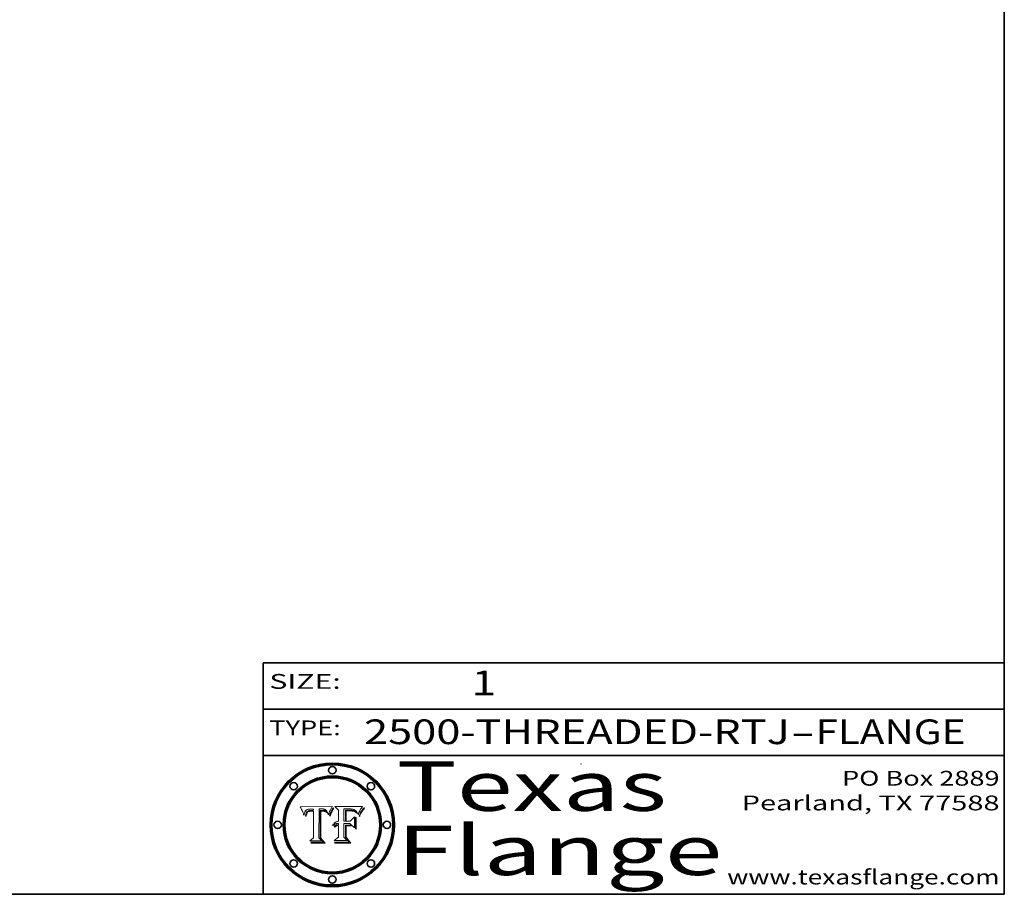
# Model space of a CAD drawing. Extents: x 0 to 10.8, y 0 to 8.3.
# Drawn here: x 6.8 to 10.8, y 0.2 to 3.8 of the extents above; entities that cross this region are included whole.
import ezdxf
from ezdxf.enums import TextEntityAlignment as Align

# ---------------------------------------------------------------- set-up
doc = ezdxf.new("R2010")
doc.units = 0
doc.header["$MEASUREMENT"] = 0
doc.layers.get('0').update_dxf_attribs({"lineweight": 13})
doc.layers.add('1', color=7, linetype='Continuous', lineweight=13)
doc.styles.get("Standard").update_dxf_attribs({"font": 'isocp.shx'})

# ---------------------------------------------------------------- blocks, each defined once
blk = doc.blocks.new('BLOCK1')
at = {"color": 7, "lineweight": 13, "ltscale": 0.03937}
for s, p, p2 in [('2500-THREADED-RTJ', (8.158, 0.8582), (9.8824, 0.8582)), ('FLANGE', (9.9854, 0.8582), (10.593, 0.8582)), ('-', (9.8839, 0.8582), (9.9839, 0.8582))]:
    blk.add_text(s, height=0.1, dxfattribs=at).set_placement(p, p2, align=Align.FIT)
blk = doc.blocks.new('BLOCK2')
at = {"color": 7, "lineweight": 13, "ltscale": 0.03937}
blk.add_text('1', height=0.1, dxfattribs=at).set_placement((8.5932, 1.056), (8.6932, 1.056), align=Align.FIT)
blk = doc.blocks.new('BLOCK3')
at = {"color": 7, "lineweight": 13, "ltscale": 0.03937}
for s, p, p2 in [('PO Box 2889', (10.0931, 0.69), (10.7308, 0.69)), ('Pearland, TX 77588', (9.6867, 0.59), (10.7308, 0.59)), ('www.texasflange.com', (9.6286, 0.29), (10.7308, 0.29))]:
    blk.add_text(s, height=0.06, dxfattribs=at).set_placement(p, p2, align=Align.FIT)
blk = doc.blocks.new('BLOCK4')
at = {"color": 7, "lineweight": 13, "ltscale": 0.03937}
for s, p, p2 in [('Texas', (8.2892, 0.5879), (9.3837, 0.5879)), ('Flange', (8.2892, 0.3279), (9.6089, 0.3279))]:
    blk.add_text(s, height=0.2, dxfattribs=at).set_placement(p, p2, align=Align.FIT)
blk = doc.blocks.new('BLOCK5')
at = {"color": 7, "lineweight": 5, "ltscale": 0.00324}
blk.add_line((8.0298, 0.6053), (7.9003, 0.6042), dxfattribs=at)
at = {"color": 7, "lineweight": 5, "ltscale": 0.000103115}
blk.add_line((7.9003, 0.6042), (7.9022, 0.6005), dxfattribs=at)
at = {"color": 7, "lineweight": 5, "ltscale": 0.000100453}
blk.add_line((7.9022, 0.6005), (7.9039, 0.597), dxfattribs=at)
at = {"color": 7, "lineweight": 5, "ltscale": 0.000399523}
blk.add_line((8.0212, 0.5898), (8.029, 0.6038), dxfattribs=at)
at = {"color": 7, "lineweight": 5, "ltscale": 4.35633e-05}
blk.add_line((8.029, 0.6038), (8.0298, 0.6053), dxfattribs=at)
at = {"color": 7, "lineweight": 5, "ltscale": 9.78009e-05}
blk.add_line((7.9039, 0.597), (7.9056, 0.5934), dxfattribs=at)
at = {"color": 7, "lineweight": 5, "ltscale": 9.51532e-05}
blk.add_line((7.9056, 0.5934), (7.9072, 0.59), dxfattribs=at)
at = {"color": 7, "lineweight": 5, "ltscale": 9.25048e-05}
blk.add_line((7.9072, 0.59), (7.9087, 0.5866), dxfattribs=at)
at = {"color": 7, "lineweight": 5, "ltscale": 8.99068e-05}
blk.add_line((7.9087, 0.5866), (7.9101, 0.5833), dxfattribs=at)
at = {"color": 7, "lineweight": 5, "ltscale": 8.73531e-05}
blk.add_line((7.9101, 0.5833), (7.9114, 0.58), dxfattribs=at)
at = {"color": 7, "lineweight": 5, "ltscale": 8.48421e-05}
blk.add_line((7.9114, 0.58), (7.9126, 0.5768), dxfattribs=at)
at = {"color": 7, "lineweight": 5, "ltscale": 8.23394e-05}
blk.add_line((7.9126, 0.5768), (7.9137, 0.5737), dxfattribs=at)
at = {"color": 7, "lineweight": 5, "ltscale": 9.5007e-05}
blk.add_line((7.9137, 0.5737), (7.9159, 0.5707), dxfattribs=at)
at = {"color": 7, "lineweight": 5, "ltscale": 6.5787e-05}
blk.add_line((7.9159, 0.5707), (7.9161, 0.5733), dxfattribs=at)
at = {"color": 7, "lineweight": 5, "ltscale": 6.21658e-05}
blk.add_line((7.9161, 0.5733), (7.9164, 0.5758), dxfattribs=at)
at = {"color": 7, "lineweight": 5, "ltscale": 5.86699e-05}
blk.add_line((7.9164, 0.5758), (7.9168, 0.5781), dxfattribs=at)
at = {"color": 7, "lineweight": 5, "ltscale": 5.54066e-05}
blk.add_line((7.9168, 0.5781), (7.9173, 0.5802), dxfattribs=at)
at = {"color": 7, "lineweight": 5, "ltscale": 5.23527e-05}
blk.add_line((7.9173, 0.5802), (7.918, 0.5822), dxfattribs=at)
at = {"color": 7, "lineweight": 5, "ltscale": 4.95602e-05}
blk.add_line((7.918, 0.5822), (7.9187, 0.5841), dxfattribs=at)
at = {"color": 7, "lineweight": 5, "ltscale": 4.71572e-05}
blk.add_line((7.9187, 0.5841), (7.9195, 0.5858), dxfattribs=at)
at = {"color": 7, "lineweight": 5, "ltscale": 4.50516e-05}
blk.add_line((7.9195, 0.5858), (7.9205, 0.5873), dxfattribs=at)
at = {"color": 7, "lineweight": 5, "ltscale": 4.34491e-05}
blk.add_line((7.9205, 0.5873), (7.9216, 0.5887), dxfattribs=at)
at = {"color": 7, "lineweight": 5, "ltscale": 6.17484e-05}
blk.add_line((7.9217, 0.5696), (7.9215, 0.5671), dxfattribs=at)
at = {"color": 7, "lineweight": 5, "ltscale": 7.03016e-05}
blk.add_line((7.9215, 0.5671), (7.9243, 0.5671), dxfattribs=at)
at = {"color": 7, "lineweight": 5, "ltscale": 4.22981e-05}
blk.add_line((7.9216, 0.5887), (7.9228, 0.5899), dxfattribs=at)
at = {"color": 7, "lineweight": 5, "ltscale": 5.82307e-05}
blk.add_line((7.9221, 0.5719), (7.9217, 0.5696), dxfattribs=at)
at = {"color": 7, "lineweight": 5, "ltscale": 5.4813e-05}
blk.add_line((7.9225, 0.574), (7.9221, 0.5719), dxfattribs=at)
at = {"color": 7, "lineweight": 5, "ltscale": 5.15682e-05}
blk.add_line((7.9231, 0.576), (7.9225, 0.574), dxfattribs=at)
at = {"color": 7, "lineweight": 5, "ltscale": 4.24485e-05}
blk.add_line((7.9228, 0.5899), (7.9241, 0.591), dxfattribs=at)
at = {"color": 7, "lineweight": 5, "ltscale": 4.84865e-05}
blk.add_line((7.9237, 0.5778), (7.9231, 0.576), dxfattribs=at)
at = {"color": 7, "lineweight": 5, "ltscale": 4.56021e-05}
blk.add_line((7.9244, 0.5795), (7.9237, 0.5778), dxfattribs=at)
at = {"color": 7, "lineweight": 5, "ltscale": 4.38915e-05}
blk.add_line((7.9241, 0.591), (7.9255, 0.5919), dxfattribs=at)
at = {"color": 7, "lineweight": 5, "ltscale": 5.37733e-05}
blk.add_line((7.9243, 0.5671), (7.9245, 0.5693), dxfattribs=at)
at = {"color": 7, "lineweight": 5, "ltscale": 4.29647e-05}
blk.add_line((7.9252, 0.5811), (7.9244, 0.5795), dxfattribs=at)
at = {"color": 7, "lineweight": 5, "ltscale": 5.06901e-05}
blk.add_line((7.9245, 0.5693), (7.9248, 0.5713), dxfattribs=at)
at = {"color": 7, "lineweight": 5, "ltscale": 4.77131e-05}
blk.add_line((7.9248, 0.5713), (7.9251, 0.5731), dxfattribs=at)
at = {"color": 7, "lineweight": 5, "ltscale": 4.48863e-05}
blk.add_line((7.9251, 0.5731), (7.9256, 0.5749), dxfattribs=at)
at = {"color": 7, "lineweight": 5, "ltscale": 4.06864e-05}
blk.add_line((7.926, 0.5824), (7.9252, 0.5811), dxfattribs=at)
at = {"color": 7, "lineweight": 5, "ltscale": 4.58171e-05}
blk.add_line((7.9255, 0.5919), (7.9272, 0.5928), dxfattribs=at)
at = {"color": 7, "lineweight": 5, "ltscale": 4.22422e-05}
blk.add_line((7.9256, 0.5749), (7.9261, 0.5765), dxfattribs=at)
at = {"color": 7, "lineweight": 5, "ltscale": 3.86873e-05}
blk.add_line((7.927, 0.5837), (7.926, 0.5824), dxfattribs=at)
at = {"color": 7, "lineweight": 5, "ltscale": 7.72266e-05}
blk.add_line((7.9261, 0.5765), (7.9274, 0.5793), dxfattribs=at)
at = {"color": 7, "lineweight": 5, "ltscale": 7.40831e-05}
blk.add_line((7.9291, 0.5857), (7.927, 0.5837), dxfattribs=at)
at = {"color": 7, "lineweight": 5, "ltscale": 4.81176e-05}
blk.add_line((7.9272, 0.5928), (7.9289, 0.5935), dxfattribs=at)
at = {"color": 7, "lineweight": 5, "ltscale": 6.93722e-05}
blk.add_line((7.9274, 0.5793), (7.9289, 0.5816), dxfattribs=at)
at = {"color": 7, "lineweight": 5, "ltscale": 5.08108e-05}
blk.add_line((7.9289, 0.5935), (7.9309, 0.5941), dxfattribs=at)
at = {"color": 7, "lineweight": 5, "ltscale": 6.514e-05}
blk.add_line((7.9289, 0.5816), (7.9308, 0.5834), dxfattribs=at)
at = {"color": 7, "lineweight": 5, "ltscale": 3.83282e-05}
blk.add_line((7.9304, 0.5865), (7.9291, 0.5857), dxfattribs=at)
at = {"color": 7, "lineweight": 5, "ltscale": 4.01292e-05}
blk.add_line((7.9318, 0.5873), (7.9304, 0.5865), dxfattribs=at)
at = {"color": 7, "lineweight": 5, "ltscale": 6.9428e-05}
blk.add_line((7.9308, 0.5834), (7.9332, 0.5848), dxfattribs=at)
at = {"color": 7, "lineweight": 5, "ltscale": 5.37678e-05}
blk.add_line((7.9309, 0.5941), (7.933, 0.5946), dxfattribs=at)
at = {"color": 7, "lineweight": 5, "ltscale": 4.21777e-05}
blk.add_line((7.9334, 0.5879), (7.9318, 0.5873), dxfattribs=at)
at = {"color": 7, "lineweight": 5, "ltscale": 5.70415e-05}
blk.add_line((7.933, 0.5946), (7.9352, 0.595), dxfattribs=at)
at = {"color": 7, "lineweight": 5, "ltscale": 3.75465e-05}
blk.add_line((7.9332, 0.5848), (7.9346, 0.5853), dxfattribs=at)
at = {"color": 7, "lineweight": 5, "ltscale": 4.46091e-05}
blk.add_line((7.9351, 0.5885), (7.9334, 0.5879), dxfattribs=at)
at = {"color": 7, "lineweight": 5, "ltscale": 3.98865e-05}
blk.add_line((7.9346, 0.5853), (7.9362, 0.5858), dxfattribs=at)
at = {"color": 7, "lineweight": 5, "ltscale": 4.73192e-05}
blk.add_line((7.9369, 0.5889), (7.9351, 0.5885), dxfattribs=at)
at = {"color": 7, "lineweight": 5, "ltscale": 6.04204e-05}
blk.add_line((7.9352, 0.595), (7.9376, 0.5953), dxfattribs=at)
at = {"color": 7, "lineweight": 5, "ltscale": 4.23744e-05}
blk.add_line((7.9362, 0.5858), (7.9378, 0.5862), dxfattribs=at)
at = {"color": 7, "lineweight": 5, "ltscale": 5.02154e-05}
blk.add_line((7.9389, 0.5893), (7.9369, 0.5889), dxfattribs=at)
at = {"color": 7, "lineweight": 5, "ltscale": 6.4089e-05}
blk.add_line((7.9376, 0.5953), (7.9402, 0.5955), dxfattribs=at)
at = {"color": 7, "lineweight": 5, "ltscale": 4.50998e-05}
blk.add_line((7.9378, 0.5862), (7.9396, 0.5865), dxfattribs=at)
at = {"color": 7, "lineweight": 5, "ltscale": 5.3275e-05}
blk.add_line((7.941, 0.5895), (7.9389, 0.5893), dxfattribs=at)
at = {"color": 7, "lineweight": 5, "ltscale": 4.79821e-05}
blk.add_line((7.9396, 0.5865), (7.9415, 0.5867), dxfattribs=at)
at = {"color": 7, "lineweight": 5, "ltscale": 6.78085e-05}
blk.add_line((7.9402, 0.5955), (7.9429, 0.5956), dxfattribs=at)
at = {"color": 7, "lineweight": 5, "ltscale": 5.65615e-05}
blk.add_line((7.9433, 0.5897), (7.941, 0.5895), dxfattribs=at)
at = {"color": 7, "lineweight": 5, "ltscale": 5.09872e-05}
blk.add_line((7.9415, 0.5867), (7.9435, 0.5869), dxfattribs=at)
at = {"color": 7, "lineweight": 5, "ltscale": 5.0286e-05}
blk.add_line((7.9429, 0.5956), (7.9449, 0.5955), dxfattribs=at)
at = {"color": 7, "lineweight": 5, "ltscale": 5.99065e-05}
blk.add_line((7.9457, 0.5897), (7.9433, 0.5897), dxfattribs=at)
at = {"color": 7, "lineweight": 5, "ltscale": 5.40933e-05}
blk.add_line((7.9435, 0.5869), (7.9457, 0.5869), dxfattribs=at)
at = {"color": 7, "lineweight": 5, "ltscale": 5.14153e-05}
blk.add_line((7.9449, 0.5955), (7.9469, 0.5955), dxfattribs=at)
at = {"color": 7, "lineweight": 5, "ltscale": 0.000162237}
blk.add_line((7.9522, 0.5896), (7.9457, 0.5897), dxfattribs=at)
at = {"color": 7, "lineweight": 5, "ltscale": 0.000191986}
blk.add_line((7.9457, 0.5869), (7.9534, 0.5868), dxfattribs=at)
at = {"color": 7, "lineweight": 5, "ltscale": 5.25609e-05}
blk.add_line((7.9469, 0.5955), (7.949, 0.5953), dxfattribs=at)
at = {"color": 7, "lineweight": 5, "ltscale": 5.37478e-05}
blk.add_line((7.949, 0.5953), (7.9512, 0.5951), dxfattribs=at)
at = {"color": 7, "lineweight": 5, "ltscale": 5.49198e-05}
blk.add_line((7.9512, 0.5951), (7.9534, 0.5949), dxfattribs=at)
at = {"color": 7, "lineweight": 5, "ltscale": 0.000135787}
blk.add_line((7.9534, 0.5949), (7.9522, 0.5896), dxfattribs=at)
at = {"color": 7, "lineweight": 5, "ltscale": 0.00269}
blk.add_line((7.9534, 0.5868), (7.9534, 0.4792), dxfattribs=at)
at = {"color": 7, "lineweight": 5, "ltscale": 0.002931}
blk.add_line((7.9749, 0.4783), (7.9762, 0.5956), dxfattribs=at)
at = {"color": 7, "lineweight": 5, "ltscale": 4.88309e-05}
blk.add_line((7.9762, 0.5956), (7.9781, 0.5957), dxfattribs=at)
at = {"color": 7, "lineweight": 5, "ltscale": 4.87696e-05}
blk.add_line((7.9781, 0.5957), (7.9801, 0.5958), dxfattribs=at)
at = {"color": 7, "lineweight": 5, "ltscale": 4.87218e-05}
blk.add_line((7.9801, 0.5958), (7.982, 0.5959), dxfattribs=at)
at = {"color": 7, "lineweight": 5, "ltscale": 4.86926e-05}
blk.add_line((7.982, 0.5959), (7.984, 0.596), dxfattribs=at)
at = {"color": 7, "lineweight": 5, "ltscale": 4.8677e-05}
blk.add_line((7.984, 0.596), (7.9859, 0.596), dxfattribs=at)
at = {"color": 7, "lineweight": 5, "ltscale": 5.79538e-05}
blk.add_line((7.9859, 0.596), (7.9882, 0.5959), dxfattribs=at)
at = {"color": 7, "lineweight": 5, "ltscale": 5.50105e-05}
blk.add_line((7.9882, 0.5959), (7.9904, 0.5958), dxfattribs=at)
at = {"color": 7, "lineweight": 5, "ltscale": 5.22111e-05}
blk.add_line((7.9904, 0.5958), (7.9925, 0.5956), dxfattribs=at)
at = {"color": 7, "lineweight": 5, "ltscale": 4.94853e-05}
blk.add_line((7.9925, 0.5956), (7.9945, 0.5952), dxfattribs=at)
at = {"color": 7, "lineweight": 5, "ltscale": 4.69867e-05}
blk.add_line((7.9945, 0.5952), (7.9963, 0.5948), dxfattribs=at)
at = {"color": 7, "lineweight": 5, "ltscale": 4.4644e-05}
blk.add_line((7.9963, 0.5948), (7.998, 0.5943), dxfattribs=at)
at = {"color": 7, "lineweight": 5, "ltscale": 4.25388e-05}
blk.add_line((7.998, 0.5943), (7.9996, 0.5937), dxfattribs=at)
at = {"color": 7, "lineweight": 5, "ltscale": 4.06936e-05}
blk.add_line((7.9996, 0.5937), (8.001, 0.5929), dxfattribs=at)
at = {"color": 7, "lineweight": 5, "ltscale": 3.91439e-05}
blk.add_line((8.001, 0.5929), (8.0024, 0.5921), dxfattribs=at)
at = {"color": 7, "lineweight": 5, "ltscale": 3.79217e-05}
blk.add_line((8.0024, 0.5921), (8.0036, 0.5912), dxfattribs=at)
at = {"color": 7, "lineweight": 5, "ltscale": 3.82045e-05}
blk.add_line((8.0036, 0.5912), (8.0047, 0.5902), dxfattribs=at)
at = {"color": 7, "lineweight": 5, "ltscale": 3.99235e-05}
blk.add_line((8.0047, 0.5902), (8.0058, 0.589), dxfattribs=at)
at = {"color": 7, "lineweight": 5, "ltscale": 4.20052e-05}
blk.add_line((8.0058, 0.589), (8.0068, 0.5877), dxfattribs=at)
at = {"color": 7, "lineweight": 5, "ltscale": 4.42829e-05}
blk.add_line((8.0068, 0.5877), (8.0078, 0.5862), dxfattribs=at)
at = {"color": 7, "lineweight": 5, "ltscale": 4.68654e-05}
blk.add_line((8.0078, 0.5862), (8.0087, 0.5846), dxfattribs=at)
at = {"color": 7, "lineweight": 5, "ltscale": 4.95626e-05}
blk.add_line((8.0087, 0.5846), (8.0096, 0.5828), dxfattribs=at)
at = {"color": 7, "lineweight": 5, "ltscale": 5.25037e-05}
blk.add_line((8.0096, 0.5828), (8.0104, 0.5809), dxfattribs=at)
at = {"color": 7, "lineweight": 5, "ltscale": 5.554e-05}
blk.add_line((8.0104, 0.5809), (8.0112, 0.5788), dxfattribs=at)
at = {"color": 7, "lineweight": 5, "ltscale": 5.87204e-05}
blk.add_line((8.0112, 0.5788), (8.0119, 0.5765), dxfattribs=at)
at = {"color": 7, "lineweight": 5, "ltscale": 6.19363e-05}
blk.add_line((8.0119, 0.5765), (8.0125, 0.5741), dxfattribs=at)
at = {"color": 7, "lineweight": 5, "ltscale": 5.73529e-05}
blk.add_line((8.0125, 0.5741), (8.0141, 0.5725), dxfattribs=at)
at = {"color": 7, "lineweight": 5, "ltscale": 5.36381e-05}
blk.add_line((8.0141, 0.5725), (8.0148, 0.5746), dxfattribs=at)
at = {"color": 7, "lineweight": 5, "ltscale": 5.20356e-05}
blk.add_line((8.0148, 0.5746), (8.0155, 0.5765), dxfattribs=at)
at = {"color": 7, "lineweight": 5, "ltscale": 5.05025e-05}
blk.add_line((8.0155, 0.5765), (8.0161, 0.5784), dxfattribs=at)
at = {"color": 7, "lineweight": 5, "ltscale": 4.89753e-05}
blk.add_line((8.0161, 0.5784), (8.0168, 0.5803), dxfattribs=at)
at = {"color": 7, "lineweight": 5, "ltscale": 4.74568e-05}
blk.add_line((8.0168, 0.5803), (8.0175, 0.582), dxfattribs=at)
at = {"color": 7, "lineweight": 5, "ltscale": 4.59543e-05}
blk.add_line((8.0175, 0.582), (8.0182, 0.5837), dxfattribs=at)
at = {"color": 7, "lineweight": 5, "ltscale": 4.4442e-05}
blk.add_line((8.0182, 0.5837), (8.019, 0.5854), dxfattribs=at)
at = {"color": 7, "lineweight": 5, "ltscale": 4.29963e-05}
blk.add_line((8.019, 0.5854), (8.0197, 0.5869), dxfattribs=at)
at = {"color": 7, "lineweight": 5, "ltscale": 4.15607e-05}
blk.add_line((8.0197, 0.5869), (8.0204, 0.5884), dxfattribs=at)
at = {"color": 7, "lineweight": 5, "ltscale": 4.0176e-05}
blk.add_line((8.0204, 0.5884), (8.0212, 0.5898), dxfattribs=at)
at = {"color": 7, "lineweight": 5, "ltscale": 0.000493338}
blk.add_line((7.9534, 0.4792), (7.9382, 0.4665), dxfattribs=at)
at = {"color": 7, "lineweight": 5, "ltscale": 0.000434364}
blk.add_line((7.9876, 0.4665), (7.9749, 0.4783), dxfattribs=at)
at = {"color": 7, "lineweight": 5, "ltscale": 0.001236}
blk.add_line((7.9382, 0.4665), (7.9876, 0.4665), dxfattribs=at)
blk = doc.blocks.new('BLOCK6')
at = {"color": 7, "lineweight": 5, "ltscale": 0.000504919}
blk.add_line((8.0398, 0.6053), (8.0544, 0.5913), dxfattribs=at)
at = {"color": 7, "lineweight": 5, "ltscale": 0.002807}
blk.add_line((8.1521, 0.6053), (8.0398, 0.6053), dxfattribs=at)
at = {"color": 7, "lineweight": 5, "ltscale": 4.36186e-05}
blk.add_line((8.1463, 0.5974), (8.1473, 0.5988), dxfattribs=at)
at = {"color": 7, "lineweight": 5, "ltscale": 4.62797e-05}
blk.add_line((8.1473, 0.5988), (8.1484, 0.6003), dxfattribs=at)
at = {"color": 7, "lineweight": 5, "ltscale": 4.89244e-05}
blk.add_line((8.1484, 0.6003), (8.1495, 0.6019), dxfattribs=at)
at = {"color": 7, "lineweight": 5, "ltscale": 5.15938e-05}
blk.add_line((8.1495, 0.6019), (8.1507, 0.6036), dxfattribs=at)
at = {"color": 7, "lineweight": 5, "ltscale": 5.42941e-05}
blk.add_line((8.1507, 0.6036), (8.1521, 0.6053), dxfattribs=at)
at = {"color": 7, "lineweight": 5, "ltscale": 0.001141}
blk.add_line((8.0544, 0.5913), (8.0544, 0.5457), dxfattribs=at)
at = {"color": 7, "lineweight": 5, "ltscale": 0.001265}
blk.add_line((8.076, 0.5457), (8.076, 0.5963), dxfattribs=at)
at = {"color": 7, "lineweight": 5, "ltscale": 0.00010009}
blk.add_line((8.076, 0.5963), (8.08, 0.5962), dxfattribs=at)
at = {"color": 7, "lineweight": 5, "ltscale": 0.000262297}
blk.add_line((8.08, 0.5962), (8.0905, 0.5961), dxfattribs=at)
at = {"color": 7, "lineweight": 5, "ltscale": 7.8458e-05}
blk.add_line((8.0857, 0.5905), (8.0826, 0.5904), dxfattribs=at)
at = {"color": 7, "lineweight": 5, "ltscale": 0.001117}
blk.add_line((8.0826, 0.5904), (8.0826, 0.5457), dxfattribs=at)
at = {"color": 7, "lineweight": 5, "ltscale": 6.71447e-05}
blk.add_line((8.0853, 0.5874), (8.088, 0.5876), dxfattribs=at)
at = {"color": 7, "lineweight": 5, "ltscale": 0.001044}
blk.add_line((8.0853, 0.5457), (8.0853, 0.5874), dxfattribs=at)
at = {"color": 7, "lineweight": 5, "ltscale": 6.79766e-05}
blk.add_line((8.0885, 0.5906), (8.0857, 0.5905), dxfattribs=at)
at = {"color": 7, "lineweight": 5, "ltscale": 6.25167e-05}
blk.add_line((8.088, 0.5876), (8.0905, 0.5878), dxfattribs=at)
at = {"color": 7, "lineweight": 5, "ltscale": 6.96783e-05}
blk.add_line((8.0913, 0.5907), (8.0885, 0.5906), dxfattribs=at)
at = {"color": 7, "lineweight": 5, "ltscale": 0.000154143}
blk.add_line((8.0905, 0.5961), (8.0967, 0.5962), dxfattribs=at)
at = {"color": 7, "lineweight": 5, "ltscale": 5.79292e-05}
blk.add_line((8.0905, 0.5878), (8.0928, 0.5879), dxfattribs=at)
at = {"color": 7, "lineweight": 5, "ltscale": 7.14161e-05}
blk.add_line((8.0941, 0.5907), (8.0913, 0.5907), dxfattribs=at)
at = {"color": 7, "lineweight": 5, "ltscale": 5.334e-05}
blk.add_line((8.0928, 0.5879), (8.0949, 0.588), dxfattribs=at)
at = {"color": 7, "lineweight": 5, "ltscale": 7.31315e-05}
blk.add_line((8.097, 0.5908), (8.0941, 0.5907), dxfattribs=at)
at = {"color": 7, "lineweight": 5, "ltscale": 4.87983e-05}
blk.add_line((8.0949, 0.588), (8.0969, 0.588), dxfattribs=at)
at = {"color": 7, "lineweight": 5, "ltscale": 8.03713e-05}
blk.add_line((8.0967, 0.5962), (8.0999, 0.5962), dxfattribs=at)
at = {"color": 7, "lineweight": 5, "ltscale": 6.31844e-05}
blk.add_line((8.0969, 0.588), (8.0994, 0.588), dxfattribs=at)
at = {"color": 7, "lineweight": 5, "ltscale": 7.48528e-05}
blk.add_line((8.1, 0.5908), (8.097, 0.5908), dxfattribs=at)
at = {"color": 7, "lineweight": 5, "ltscale": 5.98639e-05}
blk.add_line((8.0994, 0.588), (8.1018, 0.5879), dxfattribs=at)
at = {"color": 7, "lineweight": 5, "ltscale": 7.56285e-05}
blk.add_line((8.0999, 0.5962), (8.1029, 0.596), dxfattribs=at)
at = {"color": 7, "lineweight": 5, "ltscale": 0.000106204}
blk.add_line((8.1043, 0.5907), (8.1, 0.5908), dxfattribs=at)
at = {"color": 7, "lineweight": 5, "ltscale": 0.000629287}
blk.add_line((8.119, 0.564), (8.1016, 0.5457), dxfattribs=at)
at = {"color": 7, "lineweight": 5, "ltscale": 5.64828e-05}
blk.add_line((8.1018, 0.5879), (8.1041, 0.5878), dxfattribs=at)
at = {"color": 7, "lineweight": 5, "ltscale": 7.09728e-05}
blk.add_line((8.1029, 0.596), (8.1057, 0.5958), dxfattribs=at)
at = {"color": 7, "lineweight": 5, "ltscale": 5.31538e-05}
blk.add_line((8.1041, 0.5878), (8.1062, 0.5877), dxfattribs=at)
at = {"color": 7, "lineweight": 5, "ltscale": 9.82815e-05}
blk.add_line((8.1082, 0.5903), (8.1043, 0.5907), dxfattribs=at)
at = {"color": 7, "lineweight": 5, "ltscale": 6.64247e-05}
blk.add_line((8.1057, 0.5958), (8.1084, 0.5955), dxfattribs=at)
at = {"color": 7, "lineweight": 5, "ltscale": 4.98579e-05}
blk.add_line((8.1062, 0.5877), (8.1082, 0.5875), dxfattribs=at)
at = {"color": 7, "lineweight": 5, "ltscale": 9.07975e-05}
blk.add_line((8.1118, 0.5898), (8.1082, 0.5903), dxfattribs=at)
at = {"color": 7, "lineweight": 5, "ltscale": 4.65618e-05}
blk.add_line((8.1082, 0.5875), (8.11, 0.5873), dxfattribs=at)
at = {"color": 7, "lineweight": 5, "ltscale": 6.19662e-05}
blk.add_line((8.1084, 0.5955), (8.1108, 0.5951), dxfattribs=at)
at = {"color": 7, "lineweight": 5, "ltscale": 4.32948e-05}
blk.add_line((8.11, 0.5873), (8.1117, 0.5871), dxfattribs=at)
at = {"color": 7, "lineweight": 5, "ltscale": 5.76855e-05}
blk.add_line((8.1108, 0.5951), (8.1131, 0.5946), dxfattribs=at)
at = {"color": 7, "lineweight": 5, "ltscale": 4.01241e-05}
blk.add_line((8.1117, 0.5871), (8.1133, 0.5868), dxfattribs=at)
at = {"color": 7, "lineweight": 5, "ltscale": 8.37777e-05}
blk.add_line((8.115, 0.589), (8.1118, 0.5898), dxfattribs=at)
at = {"color": 7, "lineweight": 5, "ltscale": 5.35144e-05}
blk.add_line((8.1131, 0.5946), (8.1152, 0.5941), dxfattribs=at)
at = {"color": 7, "lineweight": 5, "ltscale": 7.07787e-05}
blk.add_line((8.1133, 0.5868), (8.1161, 0.5862), dxfattribs=at)
at = {"color": 7, "lineweight": 5, "ltscale": 7.75432e-05}
blk.add_line((8.118, 0.5879), (8.115, 0.589), dxfattribs=at)
at = {"color": 7, "lineweight": 5, "ltscale": 4.95647e-05}
blk.add_line((8.1152, 0.5941), (8.117, 0.5934), dxfattribs=at)
at = {"color": 7, "lineweight": 5, "ltscale": 6.48228e-05}
blk.add_line((8.1161, 0.5862), (8.1185, 0.5854), dxfattribs=at)
at = {"color": 7, "lineweight": 5, "ltscale": 4.59337e-05}
blk.add_line((8.117, 0.5934), (8.1187, 0.5927), dxfattribs=at)
at = {"color": 7, "lineweight": 5, "ltscale": 7.20711e-05}
blk.add_line((8.1205, 0.5867), (8.118, 0.5879), dxfattribs=at)
at = {"color": 7, "lineweight": 5, "ltscale": 6.55881e-05}
blk.add_line((8.1185, 0.5854), (8.1209, 0.5842), dxfattribs=at)
at = {"color": 7, "lineweight": 5, "ltscale": 4.25471e-05}
blk.add_line((8.1187, 0.5927), (8.1202, 0.5919), dxfattribs=at)
at = {"color": 7, "lineweight": 5, "ltscale": 0.001133}
blk.add_line((8.119, 0.5187), (8.119, 0.564), dxfattribs=at)
at = {"color": 7, "lineweight": 5, "ltscale": 4.25074e-05}
blk.add_line((8.1202, 0.5919), (8.1216, 0.5909), dxfattribs=at)
at = {"color": 7, "lineweight": 5, "ltscale": 6.77002e-05}
blk.add_line((8.1228, 0.5852), (8.1205, 0.5867), dxfattribs=at)
at = {"color": 7, "lineweight": 5, "ltscale": 6.70416e-05}
blk.add_line((8.1209, 0.5842), (8.1232, 0.5829), dxfattribs=at)
at = {"color": 7, "lineweight": 5, "ltscale": 4.57046e-05}
blk.add_line((8.1216, 0.5909), (8.123, 0.5897), dxfattribs=at)
at = {"color": 7, "lineweight": 5, "ltscale": 6.46171e-05}
blk.add_line((8.1247, 0.5835), (8.1228, 0.5852), dxfattribs=at)
at = {"color": 7, "lineweight": 5, "ltscale": 4.92938e-05}
blk.add_line((8.123, 0.5897), (8.1244, 0.5883), dxfattribs=at)
at = {"color": 7, "lineweight": 5, "ltscale": 6.91849e-05}
blk.add_line((8.1232, 0.5829), (8.1254, 0.5812), dxfattribs=at)
at = {"color": 7, "lineweight": 5, "ltscale": 5.30859e-05}
blk.add_line((8.1244, 0.5883), (8.1258, 0.5868), dxfattribs=at)
at = {"color": 7, "lineweight": 5, "ltscale": 6.30754e-05}
blk.add_line((8.1263, 0.5815), (8.1247, 0.5835), dxfattribs=at)
at = {"color": 7, "lineweight": 5, "ltscale": 7.18996e-05}
blk.add_line((8.1254, 0.5812), (8.1276, 0.5793), dxfattribs=at)
at = {"color": 7, "lineweight": 5, "ltscale": 5.71802e-05}
blk.add_line((8.1258, 0.5868), (8.1272, 0.585), dxfattribs=at)
at = {"color": 7, "lineweight": 5, "ltscale": 6.30147e-05}
blk.add_line((8.1276, 0.5793), (8.1263, 0.5815), dxfattribs=at)
at = {"color": 7, "lineweight": 5, "ltscale": 6.13618e-05}
blk.add_line((8.1272, 0.585), (8.1286, 0.583), dxfattribs=at)
at = {"color": 7, "lineweight": 5, "ltscale": 6.57329e-05}
blk.add_line((8.1286, 0.583), (8.13, 0.5807), dxfattribs=at)
at = {"color": 7, "lineweight": 5, "ltscale": 7.01949e-05}
blk.add_line((8.13, 0.5807), (8.1315, 0.5783), dxfattribs=at)
at = {"color": 7, "lineweight": 5, "ltscale": 7.47805e-05}
blk.add_line((8.1315, 0.5783), (8.1329, 0.5757), dxfattribs=at)
at = {"color": 7, "lineweight": 5, "ltscale": 7.93914e-05}
blk.add_line((8.1329, 0.5757), (8.1343, 0.5728), dxfattribs=at)
at = {"color": 7, "lineweight": 5, "ltscale": 5.82449e-05}
blk.add_line((8.1343, 0.5728), (8.1352, 0.575), dxfattribs=at)
at = {"color": 7, "lineweight": 5, "ltscale": 5.88925e-05}
blk.add_line((8.1352, 0.575), (8.136, 0.5772), dxfattribs=at)
at = {"color": 7, "lineweight": 5, "ltscale": 5.57078e-05}
blk.add_line((8.136, 0.5772), (8.1369, 0.5793), dxfattribs=at)
at = {"color": 7, "lineweight": 5, "ltscale": 5.2567e-05}
blk.add_line((8.1369, 0.5793), (8.1377, 0.5812), dxfattribs=at)
at = {"color": 7, "lineweight": 5, "ltscale": 4.94253e-05}
blk.add_line((8.1377, 0.5812), (8.1385, 0.583), dxfattribs=at)
at = {"color": 7, "lineweight": 5, "ltscale": 4.62924e-05}
blk.add_line((8.1385, 0.583), (8.1392, 0.5847), dxfattribs=at)
at = {"color": 7, "lineweight": 5, "ltscale": 4.31788e-05}
blk.add_line((8.1392, 0.5847), (8.1399, 0.5863), dxfattribs=at)
at = {"color": 7, "lineweight": 5, "ltscale": 4.00421e-05}
blk.add_line((8.1399, 0.5863), (8.1406, 0.5877), dxfattribs=at)
at = {"color": 7, "lineweight": 5, "ltscale": 7.07088e-05}
blk.add_line((8.1406, 0.5877), (8.1419, 0.5903), dxfattribs=at)
at = {"color": 7, "lineweight": 5, "ltscale": 6.11807e-05}
blk.add_line((8.1419, 0.5903), (8.1431, 0.5924), dxfattribs=at)
at = {"color": 7, "lineweight": 5, "ltscale": 6.8775e-05}
blk.add_line((8.1431, 0.5924), (8.1445, 0.5947), dxfattribs=at)
at = {"color": 7, "lineweight": 5, "ltscale": 3.83666e-05}
blk.add_line((8.1445, 0.5947), (8.1454, 0.596), dxfattribs=at)
at = {"color": 7, "lineweight": 5, "ltscale": 4.09684e-05}
blk.add_line((8.1454, 0.596), (8.1463, 0.5974), dxfattribs=at)
at = {"color": 7, "lineweight": 5, "ltscale": 7.24478e-05}
blk.add_line((8.0341, 0.533), (8.033, 0.5303), dxfattribs=at)
at = {"color": 7, "lineweight": 5, "ltscale": 4.72383e-05}
blk.add_line((8.033, 0.5303), (8.0337, 0.5286), dxfattribs=at)
at = {"color": 7, "lineweight": 5, "ltscale": 5.40801e-05}
blk.add_line((8.0337, 0.5286), (8.0352, 0.5302), dxfattribs=at)
at = {"color": 7, "lineweight": 5, "ltscale": 6.91358e-05}
blk.add_line((8.0354, 0.5355), (8.0341, 0.533), dxfattribs=at)
at = {"color": 7, "lineweight": 5, "ltscale": 5.22259e-05}
blk.add_line((8.0352, 0.5302), (8.0368, 0.5316), dxfattribs=at)
at = {"color": 7, "lineweight": 5, "ltscale": 6.68728e-05}
blk.add_line((8.0369, 0.5376), (8.0354, 0.5355), dxfattribs=at)
at = {"color": 7, "lineweight": 5, "ltscale": 5.0626e-05}
blk.add_line((8.0368, 0.5316), (8.0384, 0.5328), dxfattribs=at)
at = {"color": 7, "lineweight": 5, "ltscale": 6.56415e-05}
blk.add_line((8.0387, 0.5395), (8.0369, 0.5376), dxfattribs=at)
at = {"color": 7, "lineweight": 5, "ltscale": 4.61631e-05}
blk.add_line((8.039, 0.5259), (8.0377, 0.5246), dxfattribs=at)
at = {"color": 7, "lineweight": 5, "ltscale": 7.65715e-05}
blk.add_line((8.0377, 0.5246), (8.0398, 0.5223), dxfattribs=at)
at = {"color": 7, "lineweight": 5, "ltscale": 4.93516e-05}
blk.add_line((8.0384, 0.5328), (8.04, 0.5339), dxfattribs=at)
at = {"color": 7, "lineweight": 5, "ltscale": 6.55187e-05}
blk.add_line((8.0408, 0.5412), (8.0387, 0.5395), dxfattribs=at)
at = {"color": 7, "lineweight": 5, "ltscale": 4.53272e-05}
blk.add_line((8.0404, 0.5271), (8.039, 0.5259), dxfattribs=at)
at = {"color": 7, "lineweight": 5, "ltscale": 4.36728e-05}
blk.add_line((8.0398, 0.5223), (8.0411, 0.5235), dxfattribs=at)
at = {"color": 7, "lineweight": 5, "ltscale": 4.84441e-05}
blk.add_line((8.04, 0.5339), (8.0418, 0.5348), dxfattribs=at)
at = {"color": 7, "lineweight": 5, "ltscale": 4.47682e-05}
blk.add_line((8.0419, 0.5281), (8.0404, 0.5271), dxfattribs=at)
at = {"color": 7, "lineweight": 5, "ltscale": 6.6503e-05}
blk.add_line((8.043, 0.5426), (8.0408, 0.5412), dxfattribs=at)
at = {"color": 7, "lineweight": 5, "ltscale": 4.23283e-05}
blk.add_line((8.0411, 0.5235), (8.0424, 0.5246), dxfattribs=at)
at = {"color": 7, "lineweight": 5, "ltscale": 4.79247e-05}
blk.add_line((8.0418, 0.5348), (8.0435, 0.5355), dxfattribs=at)
at = {"color": 7, "lineweight": 5, "ltscale": 4.46766e-05}
blk.add_line((8.0434, 0.529), (8.0419, 0.5281), dxfattribs=at)
at = {"color": 7, "lineweight": 5, "ltscale": 4.12902e-05}
blk.add_line((8.0424, 0.5246), (8.0437, 0.5255), dxfattribs=at)
at = {"color": 7, "lineweight": 5, "ltscale": 6.86342e-05}
blk.add_line((8.0455, 0.5438), (8.043, 0.5426), dxfattribs=at)
at = {"color": 7, "lineweight": 5, "ltscale": 4.48402e-05}
blk.add_line((8.045, 0.5298), (8.0434, 0.529), dxfattribs=at)
at = {"color": 7, "lineweight": 5, "ltscale": 4.7776e-05}
blk.add_line((8.0435, 0.5355), (8.0453, 0.5361), dxfattribs=at)
at = {"color": 7, "lineweight": 5, "ltscale": 4.05056e-05}
blk.add_line((8.0437, 0.5255), (8.0451, 0.5263), dxfattribs=at)
at = {"color": 7, "lineweight": 5, "ltscale": 4.54019e-05}
blk.add_line((8.0467, 0.5304), (8.045, 0.5298), dxfattribs=at)
at = {"color": 7, "lineweight": 5, "ltscale": 3.98781e-05}
blk.add_line((8.0451, 0.5263), (8.0466, 0.527), dxfattribs=at)
at = {"color": 7, "lineweight": 5, "ltscale": 4.80296e-05}
blk.add_line((8.0453, 0.5361), (8.0472, 0.5365), dxfattribs=at)
at = {"color": 7, "lineweight": 5, "ltscale": 7.17625e-05}
blk.add_line((8.0482, 0.5447), (8.0455, 0.5438), dxfattribs=at)
at = {"color": 7, "lineweight": 5, "ltscale": 3.96147e-05}
blk.add_line((8.0466, 0.527), (8.048, 0.5276), dxfattribs=at)
at = {"color": 7, "lineweight": 5, "ltscale": 4.63507e-05}
blk.add_line((8.0485, 0.5309), (8.0467, 0.5304), dxfattribs=at)
at = {"color": 7, "lineweight": 5, "ltscale": 4.86448e-05}
blk.add_line((8.0472, 0.5365), (8.0492, 0.5367), dxfattribs=at)
at = {"color": 7, "lineweight": 5, "ltscale": 3.96113e-05}
blk.add_line((8.048, 0.5276), (8.0496, 0.528), dxfattribs=at)
at = {"color": 7, "lineweight": 5, "ltscale": 7.56807e-05}
blk.add_line((8.0512, 0.5453), (8.0482, 0.5447), dxfattribs=at)
at = {"color": 7, "lineweight": 5, "ltscale": 4.75859e-05}
blk.add_line((8.0504, 0.5312), (8.0485, 0.5309), dxfattribs=at)
at = {"color": 7, "lineweight": 5, "ltscale": 4.9694e-05}
blk.add_line((8.0492, 0.5367), (8.0511, 0.5368), dxfattribs=at)
at = {"color": 7, "lineweight": 5, "ltscale": 3.98564e-05}
blk.add_line((8.0496, 0.528), (8.0511, 0.5284), dxfattribs=at)
at = {"color": 7, "lineweight": 5, "ltscale": 4.91026e-05}
blk.add_line((8.0523, 0.5315), (8.0504, 0.5312), dxfattribs=at)
at = {"color": 7, "lineweight": 5, "ltscale": 4.09268e-05}
blk.add_line((8.0511, 0.5368), (8.0528, 0.5367), dxfattribs=at)
at = {"color": 7, "lineweight": 5, "ltscale": 4.03575e-05}
blk.add_line((8.0511, 0.5284), (8.0527, 0.5285), dxfattribs=at)
at = {"color": 7, "lineweight": 5, "ltscale": 8.04224e-05}
blk.add_line((8.0544, 0.5457), (8.0512, 0.5453), dxfattribs=at)
at = {"color": 7, "lineweight": 5, "ltscale": 5.09119e-05}
blk.add_line((8.0544, 0.5315), (8.0523, 0.5315), dxfattribs=at)
at = {"color": 7, "lineweight": 5, "ltscale": 4.11658e-05}
blk.add_line((8.0527, 0.5285), (8.0544, 0.5286), dxfattribs=at)
at = {"color": 7, "lineweight": 5, "ltscale": 4.03821e-05}
blk.add_line((8.0528, 0.5367), (8.0544, 0.5366), dxfattribs=at)
at = {"color": 7, "lineweight": 5, "ltscale": 0.000127087}
blk.add_line((8.0544, 0.5366), (8.0544, 0.5315), dxfattribs=at)
at = {"color": 7, "lineweight": 5, "ltscale": 0.001163}
blk.add_line((8.0544, 0.5286), (8.0544, 0.4821), dxfattribs=at)
at = {"color": 7, "lineweight": 5, "ltscale": 0.000164963}
blk.add_line((8.0826, 0.5457), (8.076, 0.5457), dxfattribs=at)
at = {"color": 7, "lineweight": 5, "ltscale": 0.001363}
blk.add_line((8.076, 0.4821), (8.076, 0.5366), dxfattribs=at)
at = {"color": 7, "lineweight": 5, "ltscale": 0.000619197}
blk.add_line((8.076, 0.5366), (8.1008, 0.5366), dxfattribs=at)
at = {"color": 7, "lineweight": 5, "ltscale": 0.000408293}
blk.add_line((8.1016, 0.5457), (8.0853, 0.5457), dxfattribs=at)
at = {"color": 7, "lineweight": 5, "ltscale": 0.000638638}
blk.add_line((8.1008, 0.5366), (8.119, 0.5187), dxfattribs=at)
at = {"color": 7, "lineweight": 5, "ltscale": 0.000563728}
blk.add_line((8.0544, 0.4821), (8.0368, 0.468), dxfattribs=at)
at = {"color": 7, "lineweight": 5, "ltscale": 0.000493306}
blk.add_line((8.0899, 0.468), (8.076, 0.4821), dxfattribs=at)
at = {"color": 7, "lineweight": 5, "ltscale": 0.001328}
blk.add_line((8.0368, 0.468), (8.0899, 0.468), dxfattribs=at)

msp = doc.modelspace()

# ---------------------------------------------------------------- linework, layer by layer
at = {"color": 7, "lineweight": 13, "ltscale": 0.03937}
for points in [[(8.0298, 0.6053), (8.029, 0.6038), (8.0212, 0.5898), (8.0204, 0.5884), (8.0197, 0.5869), (8.019, 0.5854), (8.0182, 0.5837), (8.0175, 0.582), (8.0168, 0.5803), (8.0161, 0.5784), (8.0155, 0.5765), (8.0148, 0.5746), (8.0141, 0.5725), (8.0125, 0.5741), (8.0119, 0.5765), (8.0112, 0.5788), (8.0104, 0.5809), (8.0096, 0.5828), (8.0087, 0.5846), (8.0078, 0.5862), (8.0068, 0.5877), (8.0058, 0.589), (8.0047, 0.5902), (8.0036, 0.5912), (8.0024, 0.5921), (8.001, 0.5929), (7.9996, 0.5937), (7.998, 0.5943), (7.9963, 0.5948), (7.9945, 0.5952), (7.9925, 0.5956), (7.9904, 0.5958), (7.9882, 0.5959), (7.9859, 0.596), (7.984, 0.596), (7.982, 0.5959), (7.9801, 0.5958), (7.9781, 0.5957), (7.9762, 0.5956), (7.9749, 0.4783), (7.9876, 0.4665), (7.9382, 0.4665), (7.9534, 0.4792), (7.9534, 0.5868), (7.9457, 0.5869), (7.9435, 0.5869), (7.9415, 0.5867), (7.9396, 0.5865), (7.9378, 0.5862), (7.9362, 0.5858), (7.9346, 0.5853), (7.9332, 0.5848), (7.9308, 0.5834), (7.9289, 0.5816), (7.9274, 0.5793), (7.9261, 0.5765), (7.9256, 0.5749), (7.9251, 0.5731), (7.9248, 0.5713), (7.9245, 0.5693), (7.9243, 0.5671), (7.9215, 0.5671), (7.9217, 0.5696), (7.9221, 0.5719), (7.9225, 0.574), (7.9231, 0.576), (7.9237, 0.5778), (7.9244, 0.5795), (7.9252, 0.5811), (7.926, 0.5824), (7.927, 0.5837), (7.9291, 0.5857), (7.9304, 0.5865), (7.9318, 0.5873), (7.9334, 0.5879), (7.9351, 0.5885), (7.9369, 0.5889), (7.9389, 0.5893), (7.941, 0.5895), (7.9433, 0.5897), (7.9457, 0.5897), (7.9522, 0.5896), (7.9534, 0.5949), (7.9512, 0.5951), (7.949, 0.5953), (7.9469, 0.5955), (7.9449, 0.5955), (7.9429, 0.5956), (7.9402, 0.5955), (7.9376, 0.5953), (7.9352, 0.595), (7.933, 0.5946), (7.9309, 0.5941), (7.9289, 0.5935), (7.9272, 0.5928), (7.9255, 0.5919), (7.9241, 0.591), (7.9228, 0.5899), (7.9216, 0.5887), (7.9205, 0.5873), (7.9195, 0.5858), (7.9187, 0.5841), (7.918, 0.5822), (7.9173, 0.5802), (7.9168, 0.5781), (7.9164, 0.5758), (7.9161, 0.5733), (7.9159, 0.5707), (7.9137, 0.5737), (7.9126, 0.5768), (7.9114, 0.58), (7.9101, 0.5833), (7.9087, 0.5866), (7.9072, 0.59), (7.9056, 0.5934), (7.9039, 0.597), (7.9022, 0.6005), (7.9003, 0.6042)], [(8.0366, 0.5985), (8.0351, 0.5964), (8.0336, 0.5942), (8.0321, 0.5916), (8.0306, 0.5889), (8.029, 0.5858), (8.0274, 0.5825), (8.0258, 0.579), (8.0242, 0.5752), (8.0226, 0.5712), (8.021, 0.5669), (8.0181, 0.5679), (8.0201, 0.5732), (8.0217, 0.5773), (8.0232, 0.581), (8.0248, 0.5846), (8.0263, 0.5878), (8.0279, 0.5908), (8.0294, 0.5935), (8.0309, 0.5959), (8.0324, 0.5981), (8.0339, 0.6)], [(8.0398, 0.6053), (8.1521, 0.6053), (8.1507, 0.6036), (8.1495, 0.6019), (8.1484, 0.6003), (8.1473, 0.5988), (8.1463, 0.5974), (8.1454, 0.596), (8.1445, 0.5947), (8.1431, 0.5924), (8.1419, 0.5903), (8.1406, 0.5877), (8.1399, 0.5863), (8.1392, 0.5847), (8.1385, 0.583), (8.1377, 0.5812), (8.1369, 0.5793), (8.136, 0.5772), (8.1352, 0.575), (8.1343, 0.5728), (8.1329, 0.5757), (8.1315, 0.5783), (8.13, 0.5807), (8.1286, 0.583), (8.1272, 0.585), (8.1258, 0.5868), (8.1244, 0.5883), (8.123, 0.5897), (8.1216, 0.5909), (8.1202, 0.5919), (8.1187, 0.5927), (8.117, 0.5934), (8.1152, 0.5941), (8.1131, 0.5946), (8.1108, 0.5951), (8.1084, 0.5955), (8.1057, 0.5958), (8.1029, 0.596), (8.0999, 0.5962), (8.0967, 0.5962), (8.0905, 0.5961), (8.08, 0.5962), (8.076, 0.5963), (8.076, 0.5457), (8.0826, 0.5457), (8.0826, 0.5904), (8.0857, 0.5905), (8.0885, 0.5906), (8.0913, 0.5907), (8.0941, 0.5907), (8.097, 0.5908), (8.1, 0.5908), (8.1043, 0.5907), (8.1082, 0.5903), (8.1118, 0.5898), (8.115, 0.589), (8.118, 0.5879), (8.1205, 0.5867), (8.1228, 0.5852), (8.1247, 0.5835), (8.1263, 0.5815), (8.1276, 0.5793), (8.1254, 0.5812), (8.1232, 0.5829), (8.1209, 0.5842), (8.1185, 0.5854), (8.1161, 0.5862), (8.1133, 0.5868), (8.1117, 0.5871), (8.11, 0.5873), (8.1082, 0.5875), (8.1062, 0.5877), (8.1041, 0.5878), (8.1018, 0.5879), (8.0994, 0.588), (8.0969, 0.588), (8.0949, 0.588), (8.0928, 0.5879), (8.0905, 0.5878), (8.088, 0.5876), (8.0853, 0.5874), (8.0853, 0.5457), (8.1016, 0.5457), (8.119, 0.564), (8.119, 0.5187), (8.1008, 0.5366), (8.076, 0.5366), (8.076, 0.4821), (8.0899, 0.468), (8.0368, 0.468), (8.0544, 0.4821), (8.0544, 0.5286), (8.0527, 0.5285), (8.0511, 0.5284), (8.0496, 0.528), (8.048, 0.5276), (8.0466, 0.527), (8.0451, 0.5263), (8.0437, 0.5255), (8.0424, 0.5246), (8.0411, 0.5235), (8.0398, 0.5223), (8.0377, 0.5246), (8.039, 0.5259), (8.0404, 0.5271), (8.0419, 0.5281), (8.0434, 0.529), (8.045, 0.5298), (8.0467, 0.5304), (8.0485, 0.5309), (8.0504, 0.5312), (8.0523, 0.5315), (8.0544, 0.5315), (8.0544, 0.5366), (8.0528, 0.5367), (8.0511, 0.5368), (8.0492, 0.5367), (8.0472, 0.5365), (8.0453, 0.5361), (8.0435, 0.5355), (8.0418, 0.5348), (8.04, 0.5339), (8.0384, 0.5328), (8.0368, 0.5316), (8.0352, 0.5302), (8.0337, 0.5286), (8.033, 0.5303), (8.0341, 0.533), (8.0354, 0.5355), (8.0369, 0.5376), (8.0387, 0.5395), (8.0408, 0.5412), (8.043, 0.5426), (8.0455, 0.5438), (8.0482, 0.5447), (8.0512, 0.5453), (8.0544, 0.5457), (8.0544, 0.5913)], [(8.1603, 0.5987), (8.1573, 0.5951), (8.1545, 0.5916), (8.152, 0.5881), (8.1497, 0.5847), (8.1477, 0.5814), (8.1458, 0.5781), (8.1442, 0.5749), (8.1429, 0.5717), (8.1417, 0.5686), (8.1408, 0.5656), (8.1385, 0.5671), (8.1395, 0.5705), (8.1406, 0.5739), (8.142, 0.5773), (8.1437, 0.5806), (8.1455, 0.584), (8.1476, 0.5873), (8.15, 0.5906), (8.1525, 0.5939), (8.1553, 0.5972), (8.1583, 0.6005)], [(8.0078, 0.5816), (8.0061, 0.5826), (8.0043, 0.5836), (8.0025, 0.5844), (8.0007, 0.5851), (7.9987, 0.5857), (7.9968, 0.5861), (7.9947, 0.5865), (7.9926, 0.5868), (7.9905, 0.587), (7.9883, 0.587), (7.9868, 0.587), (7.9852, 0.5869), (7.9836, 0.5868), (7.9835, 0.478), (8.0007, 0.4577), (7.9455, 0.4577), (7.943, 0.4606), (7.9948, 0.4606), (7.9803, 0.4771), (7.9803, 0.5898), (7.9861, 0.5899), (7.9882, 0.5899), (7.9901, 0.5899), (7.9919, 0.5898), (7.9935, 0.5897), (7.9951, 0.5895), (7.9978, 0.5891), (8.0001, 0.5886), (8.0019, 0.5879), (8.0035, 0.587), (8.0049, 0.5858), (8.0062, 0.5843), (8.0073, 0.5826)], [(8.1268, 0.5602), (8.1268, 0.5135), (8.124, 0.5151), (8.124, 0.5618)], [(8.1075, 0.5275), (8.0853, 0.5275), (8.0853, 0.4812), (8.1044, 0.4577), (8.0417, 0.4577), (8.039, 0.4606), (8.0983, 0.4606), (8.0826, 0.4799), (8.0826, 0.5304), (8.1044, 0.5304)]]:
    msp.add_lwpolyline(points, close=True, dxfattribs=at)
at = {"color": 7, "lineweight": 70, "ltscale": 0.03937}
for radius in [0.2475, 0.195]:
    msp.add_circle((8.0298, 0.5312), radius, dxfattribs=at)
at = {"color": 7, "lineweight": 35, "ltscale": 0.03937}
for centre in [(8.0298, 0.7525), (7.8733, 0.6877), (8.1862, 0.6877), (7.8085, 0.5312), (8.251, 0.5312), (7.8733, 0.3748), (8.1862, 0.3748), (8.0298, 0.31)]:
    msp.add_circle(centre, 0.015, dxfattribs=at)
at = {"color": 7, "lineweight": 5, "ltscale": 0.03937}
msp.add_point((8.0298, 0.5312), dxfattribs=at)
at = {"layer": '1', "color": 7, "lineweight": 35, "ltscale": 0.03937}
for p, q in [((10.75, 8.25), (10.75, 0.25)), ((7.75, 1.1875), (10.75, 1.1875)), ((7.75, 1.1875), (7.75, 0.25)), ((7.75, 1), (10.75, 1)), ((7.75, 0.8125), (10.75, 0.8125)), ((0.25, 0.25), (10.75, 0.25))]:
    msp.add_line(p, q, dxfattribs=at)
at = {"layer": '1', "color": 7, "lineweight": 35, "ltscale": 3.21037e-05}
msp.add_line((9.0357, 0.7788), (9.0369, 0.7784), dxfattribs=at)

# ---------------------------------------------------------------- block references
at = {"lineweight": 0}
for name in ['BLOCK2', 'BLOCK1', 'BLOCK4', 'BLOCK3', 'BLOCK5', 'BLOCK6']:
    msp.add_blockref(name, (0, 0), dxfattribs=at)

# ---------------------------------------------------------------- texts
at = {"color": 7, "lineweight": 13, "ltscale": 0.03937}
for s, p, p2 in [('SIZE:', (7.7748, 1.0822), (8.0641, 1.0822)), ('TYPE:', (7.7748, 0.8942), (8.0641, 0.8942))]:
    msp.add_text(s, height=0.06, dxfattribs=at).set_placement(p, p2, align=Align.FIT)

doc.saveas('drawing.dxf')
